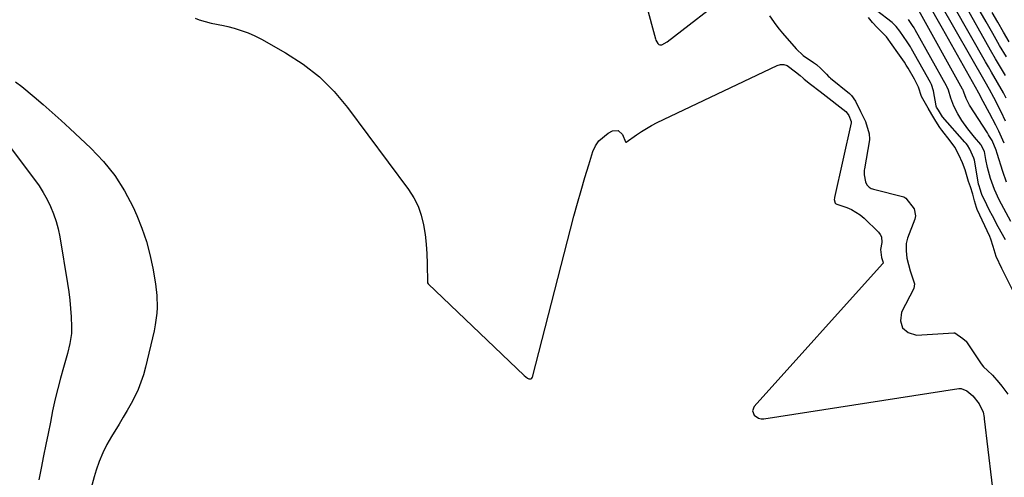
# Model space of a CAD drawing. Units: inches. Extents: x 1874904 to 1880248, y 448607 to 453949.
# Drawn here: x 1879436 to 1879799, y 449003 to 449171 of the extents above; entities that cross this region are included whole.
import ezdxf

# ---------------------------------------------------------------- set-up
doc = ezdxf.new("R2010")
doc.units = ezdxf.units.IN
doc.header["$MEASUREMENT"] = 0
for name, color, linetype in [('1', 7, 'Continuous'), ('7', 7, 'Continuous'), ('8', 7, 'Continuous')]:
    doc.layers.add(name, color=color, linetype=linetype)

msp = doc.modelspace()

# ---------------------------------------------------------------- linework, layer by layer
at = {"layer": '1', "color": 18}
for points in [[(1879663.43, 449189.67, 1642), (1879670.32, 449164.19, 1642), (1879670.47, 449163.73, 1642), (1879671.16, 449162.45, 1642), (1879671.49, 449162.17, 1642), (1879671.84, 449161.98, 1642), (1879672.24, 449161.95, 1642), (1879672.67, 449162.01, 1642), (1879674.56, 449163.06, 1642), (1879697.85, 449181.14, 1642)], [(1879799.3, 449090.05, 1644), (1879796.62, 449094.94, 1644), (1879794.5, 449098.93, 1644), (1879793.47, 449100.95, 1644), (1879792.47, 449102.98, 1644), (1879790.61, 449106.8, 1644), (1879790.45, 449107.18, 1644), (1879790.03, 449108.78, 1644), (1879789.58, 449110.03, 1644), (1879789.42, 449110.64, 1644), (1879788.04, 449118.82, 1644), (1879787.9, 449119.5, 1644), (1879787.7, 449120.21, 1644), (1879786.13, 449123.51, 1644), (1879785.29, 449124.95, 1644), (1879784.81, 449125.6, 1644), (1879784.58, 449125.88, 1644), (1879784.34, 449126.16, 1644), (1879776.11, 449135.45, 1644), (1879774.58, 449137.86, 1644), (1879773.89, 449139.04, 1644), (1879773.78, 449139.34, 1644), (1879773.75, 449139.45, 1644), (1879773.73, 449139.55, 1644), (1879772.85, 449145.07, 1644), (1879772.1, 449147.4, 1644), (1879771.72, 449148.12, 1644), (1879764.72, 449160.49, 1644), (1879764.27, 449161.27, 1644), (1879763.07, 449163.15, 1644), (1879760.35, 449167.03, 1644), (1879759.07, 449168.75, 1644), (1879758.17, 449169.67, 1644), (1879757.84, 449169.95, 1644), (1879757.51, 449170.21, 1644), (1879751.74, 449174.65, 1644)], [(1879500.59, 449171.81, 1644), (1879502.04, 449171.25, 1644), (1879506.52, 449170.04, 1644), (1879511.09, 449169.09, 1644), (1879512.6, 449168.72, 1644), (1879514.93, 449168.13, 1644), (1879517.56, 449167.34, 1644), (1879520.14, 449166.43, 1644), (1879522.63, 449165.31, 1644), (1879525.08, 449164.06, 1644), (1879533.89, 449159.11, 1644), (1879540.37, 449154.91, 1644), (1879546.42, 449150.22, 1644), (1879551.83, 449144.8, 1644), (1879556.81, 449138.9, 1644), (1879579.24, 449108.6, 1644), (1879581.16, 449105.6, 1644), (1879582.77, 449102.46, 1644), (1879583.93, 449099.14, 1644), (1879584.79, 449095.68, 1644), (1879585.33, 449092.11, 1644), (1879585.76, 449088.54, 1644), (1879586.01, 449084.96, 1644), (1879586.15, 449081.36, 1644), (1879586.26, 449074.29, 1644), (1879586.27, 449074.23, 1644), (1879586.44, 449073.86, 1644), (1879586.49, 449073.81, 1644), (1879621.84, 449040.11, 1644), (1879623.16, 449039.11, 1644), (1879623.65, 449038.85, 1644), (1879624.43, 449038.84, 1644), (1879624.7, 449039.08, 1644), (1879624.92, 449039.44, 1644), (1879640.24, 449098.82, 1644), (1879641.51, 449103.58, 1644), (1879642.84, 449108.33, 1644), (1879644.24, 449113.06, 1644), (1879645.69, 449117.78, 1644), (1879647.25, 449122.68, 1644), (1879648.19, 449124.75, 1644), (1879649.39, 449126.6, 1644), (1879652.83, 449129.44, 1644), (1879654.39, 449130.29, 1644), (1879656.54, 449130.46, 1644), (1879658.11, 449128.97, 1644), (1879659.25, 449126.26, 1644), (1879659.37, 449126.1, 1644), (1879659.42, 449126.08, 1644), (1879659.53, 449126.08, 1644), (1879663.26, 449128.78, 1644), (1879665.08, 449130.04, 1644), (1879668.88, 449132.31, 1644), (1879670.86, 449133.33, 1644), (1879715.1, 449154.39, 1644), (1879716.4, 449154.73, 1644), (1879717.66, 449154.78, 1644), (1879718.86, 449154.39, 1644), (1879721.92, 449152.02, 1644), (1879723.68, 449150.66, 1644), (1879724.73, 449149.68, 1644), (1879725.13, 449149.3, 1644), (1879727.46, 449147.5, 1644), (1879730.96, 449144.81, 1644), (1879732.12, 449143.9, 1644), (1879740.42, 449137.41, 1644), (1879740.99, 449136.85, 1644), (1879741.56, 449135.98, 1644), (1879742.42, 449133.69, 1644), (1879742.43, 449133.26, 1644), (1879742.42, 449133.18, 1644), (1879736.31, 449105.65, 1644), (1879736.28, 449105.47, 1644), (1879736.23, 449104.94, 1644), (1879736.55, 449103.65, 1644), (1879736.63, 449103.54, 1644), (1879737.13, 449103.21, 1644), (1879740.81, 449102.02, 1644), (1879742.59, 449101.31, 1644), (1879745.81, 449099.36, 1644), (1879747.26, 449098.12, 1644), (1879752.52, 449092.92, 1644), (1879753.15, 449092.08, 1644), (1879753.58, 449091.17, 1644), (1879753.7, 449089.12, 1644), (1879753.21, 449086.57, 1644), (1879753.59, 449083.57, 1644), (1879754.11, 449082.05, 1644), (1879754.18, 449081.48, 1644), (1879754.05, 449081.23, 1644), (1879706.64, 449028.59, 1644), (1879706.03, 449026.99, 1644), (1879706.65, 449025.4, 1644), (1879708.29, 449024.31, 1644), (1879709.24, 449024.13, 1644), (1879710.24, 449024.13, 1644), (1879782.14, 449035.22, 1644), (1879782.94, 449035.24, 1644), (1879785.11, 449034.41, 1644), (1879787.24, 449032.58, 1644), (1879789.64, 449029.56, 1644), (1879791.09, 449026.58, 1644), (1879791.44, 449024.56, 1644), (1879791.48, 449024.25, 1644), (1879791.5, 449024.1, 1644), (1879795.58, 448990.1, 1644)], [(1879712.34, 449172.68, 1642), (1879714.64, 449169.38, 1642), (1879715.88, 449167.8, 1642), (1879717.16, 449166.25, 1642), (1879722.12, 449160.53, 1642), (1879724.74, 449158.08, 1642), (1879728.55, 449155.51, 1642), (1879729.66, 449154.77, 1642), (1879731.3, 449153.33, 1642), (1879733.3, 449151.16, 1642), (1879734.11, 449150.38, 1642), (1879734.48, 449150.06, 1642), (1879734.86, 449149.75, 1642), (1879741.87, 449144.1, 1642), (1879742.6, 449143.34, 1642), (1879744.01, 449141.29, 1642), (1879745.91, 449137.47, 1642), (1879747.76, 449133.68, 1642), (1879749.05, 449129.23, 1642), (1879749.22, 449127.26, 1642), (1879749.18, 449126.93, 1642), (1879747.35, 449116.23, 1642), (1879747.27, 449115.73, 1642), (1879747.19, 449114.03, 1642), (1879747.7, 449111.53, 1642), (1879748.19, 449110.38, 1642), (1879749.03, 449109.5, 1642), (1879749.85, 449109.05, 1642), (1879750.27, 449108.89, 1642), (1879750.69, 449108.76, 1642), (1879761.8, 449105.91, 1642), (1879762.61, 449105.43, 1642), (1879765.69, 449101.51, 1642), (1879766.13, 449098.96, 1642), (1879765.91, 449097.74, 1642), (1879763.26, 449090.7, 1642), (1879762.96, 449089.78, 1642), (1879762.75, 449088.76, 1642), (1879762.71, 449086.07, 1642), (1879762.93, 449083.38, 1642), (1879764.24, 449078.6, 1642), (1879765.8, 449073.86, 1642), (1879765.52, 449072.09, 1642), (1879761.04, 449063.46, 1642), (1879760.68, 449060.2, 1642), (1879761.32, 449057.58, 1642), (1879763.46, 449055.94, 1642), (1879766.58, 449054.94, 1642), (1879780.29, 449055.81, 1642), (1879780.4, 449055.81, 1642), (1879780.52, 449055.8, 1642), (1879780.64, 449055.77, 1642), (1879783.56, 449053.75, 1642), (1879784.91, 449052.58, 1642), (1879784.99, 449052.47, 1642), (1879790.11, 449044.69, 1642), (1879790.38, 449044.3, 1642), (1879791.28, 449043.22, 1642), (1879792.64, 449041.95, 1642), (1879794.54, 449040.23, 1642), (1879796.9, 449037.49, 1642), (1879798.04, 449036.08, 1642), (1879800.14, 449033.15, 1642)], [(1879802.75, 449069.96, 1642), (1879797.99, 449079.54, 1642), (1879795.93, 449083.94, 1642), (1879794.74, 449087.59, 1642), (1879793.94, 449090.37, 1642), (1879793.55, 449091.3, 1642), (1879788.94, 449101.25, 1642), (1879788.6, 449102.03, 1642), (1879787.86, 449104.48, 1642), (1879787.29, 449106.92, 1642), (1879786.45, 449109.66, 1642), (1879785.64, 449111.64, 1642), (1879784.46, 449115.89, 1642), (1879783.53, 449118.5, 1642), (1879782.1, 449121.38, 1642), (1879780.6, 449124.25, 1642), (1879778.98, 449126.65, 1642), (1879775.88, 449130.49, 1642), (1879775.12, 449131.52, 1642), (1879773.66, 449133.84, 1642), (1879772.22, 449136.27, 1642), (1879770.77, 449138.7, 1642), (1879768.38, 449142.97, 1642), (1879767.23, 449146.42, 1642), (1879765.78, 449149.38, 1642), (1879763.39, 449153.45, 1642), (1879762.74, 449154.52, 1642), (1879762.06, 449155.61, 1642), (1879759.68, 449159.1, 1642), (1879757.6, 449162.06, 1642), (1879755.47, 449164.98, 1642), (1879752.07, 449168.38, 1642), (1879750.34, 449170.19, 1642), (1879748.8, 449172.09, 1642)], [(1879801.24, 449096.89, 1646), (1879797.01, 449104.88, 1646), (1879795.23, 449108.7, 1646), (1879793.82, 449112.69, 1646), (1879792.69, 449116.77, 1646), (1879792.09, 449119.7, 1646), (1879791.58, 449122.64, 1646), (1879790.38, 449125.01, 1646), (1879790.2, 449125.23, 1646), (1879787.87, 449127.95, 1646), (1879785.47, 449130.97, 1646), (1879783.29, 449134.16, 1646), (1879781.75, 449136.61, 1646), (1879780.27, 449139.36, 1646), (1879779.19, 449142.3, 1646), (1879778.29, 449145.31, 1646), (1879777.76, 449146.64, 1646), (1879777.62, 449146.89, 1646), (1879766.07, 449167.57, 1646), (1879765.66, 449168.27, 1646), (1879765.08, 449169.18, 1646), (1879763.6, 449171.3, 1646)], [(1879434.39, 449148.4, 1646), (1879436.72, 449146.61, 1646), (1879441.21, 449142.85, 1646), (1879444.57, 449139.99, 1646), (1879447.88, 449137.1, 1646), (1879451.16, 449134.15, 1646), (1879454.39, 449131.17, 1646), (1879462.16, 449123.9, 1646), (1879466.8, 449119.01, 1646), (1879471, 449113.8, 1646), (1879474.56, 449108.13, 1646), (1879477.68, 449102.16, 1646), (1879479.07, 449099.06, 1646), (1879480.98, 449094.34, 1646), (1879482.64, 449089.53, 1646), (1879483.92, 449084.62, 1646), (1879484.97, 449079.63, 1646), (1879485.95, 449073.83, 1646), (1879486.47, 449069.52, 1646), (1879486.57, 449065.18, 1646), (1879486.45, 449063.01, 1646), (1879485.89, 449058.71, 1646), (1879485.46, 449056.58, 1646), (1879482.28, 449043.14, 1646), (1879481.51, 449040.34, 1646), (1879480.61, 449037.59, 1646), (1879479.52, 449034.91, 1646), (1879478.3, 449032.28, 1646), (1879476.94, 449029.71, 1646), (1879475.55, 449027.15, 1646), (1879474.09, 449024.64, 1646), (1879472.59, 449022.15, 1646), (1879469.72, 449017.53, 1646), (1879468.04, 449014.56, 1646), (1879466.51, 449011.52, 1646), (1879465.23, 449008.38, 1646), (1879464.1, 449005.15, 1646), (1879463.36, 449002.72, 1646), (1879462.24, 448998.57, 1646)]]:
    msp.add_polyline3d(points, dxfattribs=at)
at = {"layer": '7', "color": 18}
for points in [[(1879799.66, 449111.32, 1648), (1879798.34, 449115.23, 1648), (1879796.29, 449121.9, 1648), (1879795.89, 449123.12, 1648), (1879794.38, 449126.67, 1648), (1879793.48, 449128.22, 1648), (1879793.08, 449128.87, 1648), (1879792.67, 449129.53, 1648), (1879786.12, 449139.75, 1648), (1879784.85, 449142.17, 1648), (1879783.95, 449144.59, 1648), (1879783.58, 449145.52, 1648), (1879783.5, 449145.67, 1648), (1879767.42, 449174.67, 1648)], [(1879799.37, 449133.91, 1652), (1879797.7, 449137.32, 1652), (1879795.02, 449142.61, 1652), (1879793.46, 449145.51, 1652), (1879791.83, 449148.38, 1652), (1879775.54, 449176.94, 1652)], [(1879799.6, 449142.33, 1654), (1879798.55, 449144.28, 1654), (1879796.37, 449148.12, 1654), (1879794.14, 449151.94, 1654), (1879793.04, 449153.86, 1654), (1879791.95, 449155.78, 1654), (1879780.44, 449176.08, 1654)], [(1879799.31, 449150.71, 1656), (1879797.47, 449153.8, 1656), (1879795.64, 449156.9, 1656), (1879793.84, 449160.02, 1656), (1879792.06, 449163.15, 1656), (1879785.27, 449175.22, 1656)], [(1879799.69, 449157.53, 1658), (1879797.13, 449161.82, 1658), (1879794.64, 449166.14, 1658), (1879792.18, 449170.48, 1658), (1879790.02, 449174.36, 1658)], [(1879428.27, 449129.66, 1648), (1879441.35, 449112.39, 1648), (1879443.03, 449110, 1648), (1879444.6, 449107.55, 1648), (1879446, 449104.99, 1648), (1879447.29, 449102.36, 1648), (1879448.38, 449099.65, 1648), (1879449.34, 449096.9, 1648), (1879450.07, 449094.09, 1648), (1879450.67, 449091.23, 1648), (1879453.58, 449073.93, 1648), (1879454.03, 449070.89, 1648), (1879454.41, 449067.83, 1648)], [(1879454.41, 449067.83, 1648), (1879454.68, 449064.77, 1648), (1879454.86, 449061.7, 1648), (1879455.01, 449058.05, 1648), (1879454.98, 449055.55, 1648), (1879454.43, 449051.84, 1648), (1879453.53, 449048.19, 1648), (1879452, 449042.95, 1648), (1879450.94, 449039.12, 1648), (1879449.93, 449035.27, 1648), (1879449.01, 449031.4, 1648), (1879448.05, 449027.01, 1648), (1879447.2, 449022.86, 1648), (1879446.36, 449018.71, 1648), (1879445.54, 449014.55, 1648), (1879444.74, 449010.39, 1648), (1879443.85, 449005.85, 1648), (1879442.97, 449001.58, 1648)]]:
    msp.add_polyline3d(points, dxfattribs=at)
at = {"layer": '8', "color": 18}
for points in [[(1879798.9, 449125.71, 1650), (1879796.86, 449130.19, 1650), (1879795.75, 449132.39, 1650), (1879793.45, 449136.78, 1650), (1879791.08, 449141.07, 1650), (1879789.49, 449144.18, 1650), (1879789.43, 449144.34, 1650), (1879789.41, 449144.39, 1650), (1879784.98, 449152.28, 1650), (1879782.76, 449156.24, 1650), (1879780.54, 449160.19, 1650), (1879778.31, 449164.14, 1650), (1879776.07, 449168.09, 1650), (1879770.59, 449177.79, 1650)], [(1879800.74, 449163.07, 1660), (1879798.58, 449166.67, 1660), (1879796.48, 449170.31, 1660), (1879794.42, 449173.97, 1660)]]:
    msp.add_polyline3d(points, dxfattribs=at)

doc.saveas('drawing.dxf')
